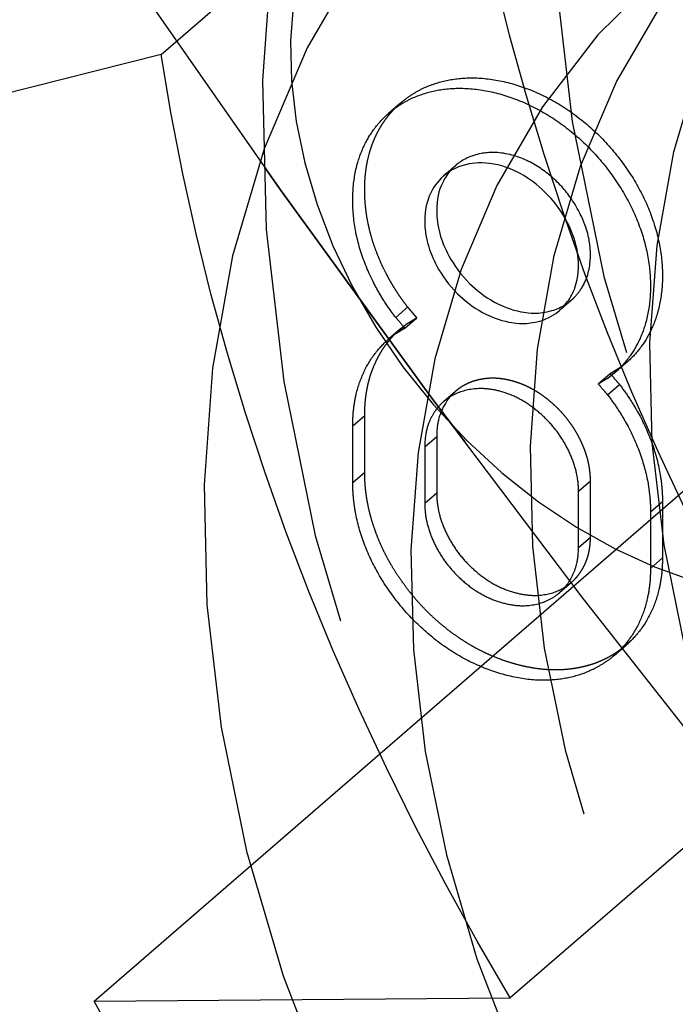
# Model space of a CAD drawing. Units: millimetres. Extents: x -72 to 72, y -121 to 31.
# Drawn here: x -20 to -17, y -79 to -75 of the extents above; entities that cross this region are included whole.
import ezdxf

# ---------------------------------------------------------------- set-up
doc = ezdxf.new("R2010")
doc.units = ezdxf.units.MM
doc.linetypes.add('HIDDEN', pattern=[9.525, 6.35, -3.175])
doc.layers.get('0').update_dxf_attribs({"lineweight": 70, "true_color": 0x8faf8f})
doc.layers.add('Hidden', color=7, linetype='HIDDEN', lineweight=70, true_color=0x262626)

msp = doc.modelspace()

# ---------------------------------------------------------------- linework, layer by layer
at = {"color": 250, "lineweight": -3, "true_color": 0x262626}
for p, q in [((-18.3725, -75.5843), (-18.4225, -75.6276)), ((-18.3733, -76.5296), (-18.4233, -76.5729)), ((-18.3929, -76.5491), (-18.3596, -76.5202)), ((-17.4763, -76.7132), (-17.4263, -76.6699)), ((-17.5066, -76.8049), (-17.4566, -76.7616)), ((-18.5726, -77.1716), (-18.5726, -76.9354)), ((-18.2713, -77.0224), (-18.2213, -76.9791)), ((-18.2213, -76.9791), (-18.2213, -77.2153)), ((-18.2713, -77.0224), (-18.2713, -77.2586)), ((-18.2713, -77.2586), (-18.2213, -77.2153)), ((-17.6277, -77.4444), (-17.6277, -77.2082)), ((-17.3264, -77.2952), (-17.2764, -77.2519)), ((-17.2764, -77.2519), (-17.2764, -77.4881)), ((-17.3264, -77.2952), (-17.3264, -77.5314)), ((-17.3264, -77.5314), (-17.2764, -77.4881)), ((-17.477, -77.8948), (-17.427, -77.8515))]:
    msp.add_line(p, q, dxfattribs=at)
at = {"color": 18, "lineweight": -3, "true_color": 0x480505, "extrusion": (-1.56606e-16, 1.12438e-17, -1)}
for major_axis, start_param, end_param in [((-31.096, 35.9066), 1.628827, 5.895819), ((-27.4955, 31.749), 1.65927, 5.82203)]:
    msp.add_ellipse((-8.25, -73.8287), major_axis=major_axis, ratio=0.75, start_param=start_param, end_param=end_param, dxfattribs=at)
at = {"color": 250, "lineweight": -3, "true_color": 0x262626, "extrusion": (-1.56606e-16, 1.12438e-17, -1)}
for major_axis, start_param, end_param in [((-27.4955, 31.749), 1.65927, 5.82203), ((-24.8768, 28.7253), 1.687138, 5.758654)]:
    msp.add_ellipse((-8.25, -73.8287), major_axis=major_axis, ratio=0.75, start_param=start_param, end_param=end_param, dxfattribs=at)
at = {"color": 250, "lineweight": -3, "true_color": 0x262626}
msp.add_ellipse((-2.25, -68.6325), major_axis=(24.8768, -28.7253), ratio=0.75, start_param=4.065861, end_param=6.143615, dxfattribs=at)
for points, degree, knots in [([(-18.3725, -75.5842), (-18.3574, -75.5712), (-18.2542, -75.4978), (-18.0268, -75.4685), (-17.7727, -75.5418), (-17.5452, -75.7025), (-17.3709, -75.9271), (-17.2764, -76.1808), (-17.2764, -76.4337), (-17.3622, -76.6144), (-17.4263, -76.6699)], 2, [6.485912, 6.485912, 6.485912, 6.677601, 7.687797, 8.697992, 9.704005, 10.710018, 11.725201, 12.740384, 13.760111, 14.591937, 14.591937, 14.591937]), ([(-18.4225, -75.6275), (-18.4074, -75.6145), (-18.3042, -75.5411), (-18.0768, -75.5118), (-17.8227, -75.5851), (-17.5952, -75.7458), (-17.4209, -75.9704), (-17.3264, -76.2241), (-17.3264, -76.477), (-17.4122, -76.6577), (-17.4763, -76.7132)], 2, [6.485912, 6.485912, 6.485912, 6.677601, 7.687797, 8.697992, 9.704005, 10.710018, 11.725201, 12.740384, 13.760111, 14.591937, 14.591937, 14.591937]), ([(-18.3928, -76.4811), (-18.4785, -76.3708), (-18.5726, -76.1184), (-18.5726, -75.8632), (-18.4873, -75.6837), (-18.4225, -75.6275)], 2, [2.593326, 2.593326, 2.593326, 3.616504, 4.639681, 5.658641, 6.485912, 6.485912, 6.485912]), ([(-17.6734, -76.4151), (-17.6608, -76.3978), (-17.6498, -76.3773), (-17.6279, -76.3133), (-17.626, -76.2687), (-17.6311, -76.2076), (-17.6367, -76.1652), (-17.6873, -76.0539), (-17.7168, -76.013), (-17.774, -75.948), (-17.81, -75.9181), (-17.8802, -75.8724), (-17.9208, -75.8539), (-18.0131, -75.8316), (-18.0543, -75.833), (-18.1296, -75.8471), (-18.1632, -75.8654), (-18.1883, -75.8855), (-18.1904, -75.8872), (-18.1924, -75.889)], 3, [-0.0006644164, -0.0006644164, -0.0006644164, -0.0006644164, -0.0006324701, -0.0006324701, -0.0005771341, -0.0005771341, -0.0005333143, -0.0005333143, -0.000497145, -0.000497145, -0.0004517302, -0.0004517302, -0.0004008747, -0.0004008747, -0.0003458161, -0.0003458161, -0.0002665156, -0.0002665156, -0.0002592146, -0.0002592146, -0.0002592146, -0.0002592146]), ([(-18.1924, -75.889), (-18.2201, -75.9131), (-18.2378, -75.9421), (-18.2625, -75.994), (-18.2713, -76.0318), (-18.2713, -76.0775)], 3, [-0.0002592146, -0.0002592146, -0.0002592146, -0.0002592146, -0.0001583358, -0.0001583358, 0, 0, 0, 0]), ([(-18.1652, -75.8688), (-18.1802, -75.8868), (-18.1907, -75.905), (-18.2125, -75.9506), (-18.2213, -75.9885), (-18.2213, -76.0342)], 3, [-0.0002282693, -0.0002282693, -0.0002282693, -0.0002282693, -0.0001583358, -0.0001583358, 0, 0, 0, 0]), ([(-18.2213, -76.0342), (-18.2213, -76.0657), (-18.2172, -76.0978), (-18.1996, -76.1615), (-18.1865, -76.1932), (-18.1486, -76.2636), (-18.1203, -76.3025), (-18.057, -76.3651), (-18.0231, -76.3935), (-17.9356, -76.4411), (-17.8904, -76.4545), (-17.8373, -76.4628), (-17.7945, -76.4693), (-17.718, -76.4469), (-17.6999, -76.4383), (-17.6845, -76.429)], 3, [-0.0013288327, -0.0013288327, -0.0013288327, -0.0013288327, -0.0012198605, -0.0012198605, -0.001116723, -0.001116723, -0.0009791611, -0.0009791611, -0.0008792483, -0.0008792483, -0.0007799161, -0.0007799161, -0.0007251808, -0.0007251808, -0.0007044648, -0.0007044648, -0.0007044648, -0.0007044648]), ([(-18.2713, -76.0775), (-18.2713, -76.109), (-18.2672, -76.1411), (-18.2496, -76.2048), (-18.2365, -76.2365), (-18.1986, -76.3069), (-18.1703, -76.3458), (-18.107, -76.4084), (-18.0731, -76.4368), (-17.9856, -76.4844), (-17.9404, -76.4978), (-17.8873, -76.5061), (-17.8445, -76.5126), (-17.7536, -76.486), (-17.7262, -76.4685), (-17.7072, -76.4523)], 3, [-0.0013288327, -0.0013288327, -0.0013288327, -0.0013288327, -0.0012198605, -0.0012198605, -0.001116723, -0.001116723, -0.0009791611, -0.0009791611, -0.0008792483, -0.0008792483, -0.0007799161, -0.0007799161, -0.0007251808, -0.0007251808, -0.0006901891, -0.0006901891, -0.0006901891, -0.0006901891]), ([(-17.7072, -76.4523), (-17.703, -76.4486), (-17.6991, -76.445), (-17.6879, -76.4338), (-17.6804, -76.425), (-17.6734, -76.4151)], 3, [-0.00069018909, -0.00069018909, -0.00069018909, -0.00069018909, -0.00068233246, -0.00068233246, -0.00066441637, -0.00066441637, -0.00066441637, -0.00066441637]), ([(-18.3546, -76.5261), (-18.3573, -76.5233), (-18.3795, -76.4964), (-18.3928, -76.4811)], 2, [2.4203952, 2.4203952, 2.4203952, 2.4446912, 2.5933263, 2.5933263, 2.5933263]), ([(-18.3929, -76.5491), (-18.3793, -76.5414), (-18.3573, -76.5274), (-18.3546, -76.5261)], 2, [2, 2, 2, 2.148028, 2.1720951, 2.1720951, 2.1720951]), ([(-18.5726, -76.9354), (-18.5726, -76.8081), (-18.4872, -76.6283), (-18.4233, -76.5729)], 2, [0, 0, 0, 1, 1.815019, 1.815019, 1.815019]), ([(-17.5065, -76.7369), (-17.5201, -76.7447), (-17.5421, -76.7586), (-17.5448, -76.7599)], 2, [14.779838, 14.779838, 14.779838, 14.9307861, 14.9553446, 14.9553446, 14.9553446]), ([(-17.5448, -76.7599), (-17.5421, -76.7628), (-17.52, -76.7896), (-17.5066, -76.8049)], 2, [0.835721, 0.835721, 0.835721, 1, 2, 2, 2]), ([(-17.6277, -77.2082), (-17.6277, -77.1418), (-17.6793, -77.0085), (-17.7663, -76.8965), (-17.8839, -76.8112), (-18.0156, -76.7732), (-18.1331, -76.7905), (-18.1848, -76.8273), (-18.1923, -76.8338)], 2, [0, 0, 0, 1, 2, 3, 4, 5.007458, 6.014917, 6.20424, 6.20424, 6.20424]), ([(-18.1923, -76.8338), (-18.2249, -76.862), (-18.2713, -76.9549), (-18.2713, -77.0224)], 2, [6.20424, 6.20424, 6.20424, 7.022375, 8.029834, 8.029834, 8.029834]), ([(-18.1645, -76.8128), (-18.1825, -76.8338), (-18.2213, -76.9116), (-18.2213, -76.9791)], 2, [6.501532, 6.501532, 6.501532, 7.022375, 8.029834, 8.029834, 8.029834]), ([(-17.477, -77.8948), (-17.4921, -77.9078), (-17.5952, -77.9812), (-17.8215, -78.0103), (-18.0779, -77.9363), (-18.3042, -77.7765), (-18.4785, -77.5519), (-18.5726, -77.2995), (-18.5726, -77.1716)], 2, [1.81239, 1.81239, 1.81239, 2, 2.991398, 3.982796, 4.977985, 5.973175, 6.977435, 7.981696, 7.981696, 7.981696]), ([(-18.2213, -77.2153), (-18.2213, -77.2833), (-18.1701, -77.4154), (-18.0832, -77.5274), (-17.9667, -77.6118), (-17.8327, -77.6505), (-17.7202, -77.6339), (-17.6787, -77.6065)], 2, [0, 0, 0, 1, 2, 3, 4, 4.992166, 5.917437, 5.917437, 5.917437]), ([(-18.2713, -77.2586), (-18.2713, -77.3266), (-18.2201, -77.4587), (-18.1332, -77.5707), (-18.0167, -77.6551), (-17.8827, -77.6938), (-17.7663, -77.6766), (-17.7147, -77.6399), (-17.7072, -77.6334)], 2, [0, 0, 0, 1, 2, 3, 4, 4.992166, 5.984331, 6.169146, 6.169146, 6.169146]), ([(-17.7072, -77.6334), (-17.6745, -77.6051), (-17.6277, -77.5112), (-17.6277, -77.4444)], 2, [6.169146, 6.169146, 6.169146, 6.976497, 7.968663, 7.968663, 7.968663]), ([(-17.2764, -77.4881), (-17.2764, -77.6147), (-17.3621, -77.7952), (-17.427, -77.8515)], 2, [0, 0, 0, 1, 1.81239, 1.81239, 1.81239]), ([(-17.3264, -77.5314), (-17.3264, -77.6581), (-17.4121, -77.8385), (-17.477, -77.8948)], 2, [0, 0, 0, 1, 1.81239, 1.81239, 1.81239])]:
    msp.add_open_spline(points, degree=degree, knots=knots, dxfattribs=at)
for points in [[(-18.4233, -76.5729), (-18.4087, -76.5604), (-18.3929, -76.5491)], [(-18.3733, -76.5296), (-18.367, -76.5243), (-18.3606, -76.5191)], [(-17.4763, -76.7132), (-17.4907, -76.7257), (-17.5065, -76.7369)], [(-17.4886, -76.7236), (-17.4698, -76.7464), (-17.4566, -76.7616)], [(-17.4566, -76.7616), (-17.3709, -76.872), (-17.2764, -77.1257), (-17.2764, -77.2519)], [(-17.5066, -76.8049), (-17.4209, -76.9153), (-17.3264, -77.169), (-17.3264, -77.2952)]]:
    msp.add_open_spline(points, degree=2, dxfattribs=at)
at = {"layer": 'Hidden', "lineweight": -3}
for p, q in [((-19.6548, -79.3434), (1.5952, -60.9404)), ((-19.374, -75.3806), (-18.124, -74.298)), ((-19.374, -75.3806), (-20.9711, -75.7856)), ((-18.1923, -75.8889), (-18.1423, -75.8456)), ((-17.6572, -76.409), (-17.7072, -76.4523)), ((-18.3928, -76.4811), (-18.3428, -76.4378)), ((-18.3596, -76.5202), (-18.3429, -76.5058)), ((-18.3546, -76.5261), (-18.3046, -76.4828)), ((-17.5448, -76.7599), (-17.4948, -76.7166)), ((-17.5065, -76.7369), (-17.4565, -76.6936)), ((-18.1923, -76.8338), (-18.1423, -76.7905)), ((-18.5726, -76.9354), (-18.5226, -76.8921)), ((-18.5226, -77.1283), (-18.5226, -76.8921)), ((-18.5726, -77.1716), (-18.5226, -77.1283)), ((-17.6277, -77.2082), (-17.5777, -77.1649)), ((-17.5777, -77.4011), (-17.5777, -77.1649)), ((-17.6277, -77.4444), (-17.5777, -77.4011)), ((-17.6572, -77.5901), (-17.7072, -77.6334)), ((-16.6631, -78.2467), (-17.9131, -79.3293)), ((-19.6548, -79.3434), (-17.9131, -79.3293))]:
    msp.add_line(p, q, dxfattribs=at)
at = {"layer": 'Hidden', "color": 18, "lineweight": -3, "true_color": 0x480505, "extrusion": (-1.56606e-16, 1.12438e-17, -1)}
msp.add_ellipse((8.25, -59.5392), major_axis=(-31.096, 35.9066), ratio=0.75, start_param=2.782227, end_param=7.806984, dxfattribs=at)
msp.add_ellipse((8.25, -59.5392), major_axis=(-27.4955, 31.749), ratio=0.75, dxfattribs=at)
at = {"layer": 'Hidden', "lineweight": -3}
for centre, major_axis in [((8.25, -59.5392), (27.4955, -31.749)), ((1.25, -65.6014), (23.5675, -27.2134)), ((-12, -77.0763), (7.5285, -8.6932)), ((-14, -78.8083), (5.2372, -6.0474)), ((-12.5, -77.5093), (3.4042, -3.9308)), ((-13, -77.9423), (3.2733, -3.7796)), ((-13.5, -78.3753), (3.2733, -3.7796))]:
    msp.add_ellipse(centre, major_axis=major_axis, ratio=0.75, dxfattribs=at)
at = {"layer": 'Hidden', "lineweight": -3, "extrusion": (-1.56606e-16, 1.12438e-17, -1)}
for centre, major_axis in [((8.25, -59.5392), (-24.8768, 28.7253)), ((-17.101, -75.8654), (-1.3093, 1.5119))]:
    msp.add_ellipse(centre, major_axis=major_axis, ratio=0.75, dxfattribs=at)
at = {"layer": 'Hidden', "lineweight": -3, "extrusion": (-1.62228e-16, -6.70593e-17, -1)}
msp.add_ellipse((2.25, -64.7354), major_axis=(-24.8768, 28.7253), ratio=0.75, dxfattribs=at)
at = {"layer": 'Hidden', "lineweight": -3, "extrusion": (-1.20266e-16, -3.07187e-17, -1)}
for centre, major_axis, start_param, end_param in [((-1.25, -67.7665), (-23.5675, 27.2134), 5.099841, 9.429843), ((-2.25, -68.6325), (-11.1291, 12.8508), 3.141514, 8.261877), ((-10, -75.3442), (-6.2192, 7.1813), 4.942621, 5.410903), ((-11.25, -76.4267), (-6.2192, 7.1813), 4.942621, 5.410903), ((-11.25, -76.4267), (-7.5285, 8.6932), 4.564922, 5.003204)]:
    msp.add_ellipse(centre, major_axis=major_axis, ratio=0.75, start_param=start_param, end_param=end_param, dxfattribs=at)
at = {"layer": 'Hidden', "lineweight": -3}
for centre, major_axis, start_param, end_param in [((-2.25, -68.6325), (24.8768, -28.7253), 6.143615, 10.349046), ((-1.25, -67.7665), (12.4384, -14.3626), 1.261687, 5.820258), ((-12, -77.0763), (11.1291, -12.8508), 0.844621, 4.277908), ((-12.75, -71.2306), (11.4564, -13.2288), 4.403543, 6.283162)]:
    msp.add_ellipse(centre, major_axis=major_axis, ratio=0.75, start_param=start_param, end_param=end_param, dxfattribs=at)
at = {"layer": 'Hidden', "lineweight": -3, "extrusion": (-1.20266e-16, -3.07187e-17, -1)}
for centre, major_axis in [((-11.25, -76.4267), (-4.9099, 5.6695)), ((-12.75, -77.7258), (-3.2733, 3.7796)), ((-14, -78.8083), (-3.2733, 3.7796))]:
    msp.add_ellipse(centre, major_axis=major_axis, ratio=0.75, dxfattribs=at)
at = {"layer": 'Hidden', "lineweight": -3, "extrusion": (-7.83031e-17, 5.62191e-18, -1)}
for centre, major_axis in [((-12.5, -77.5093), (-4.8772, 5.6317)), ((-14.05, -78.8516), (-5.2372, 6.0474)), ((-14, -78.8083), (-3.9279, 4.5356))]:
    msp.add_ellipse(centre, major_axis=major_axis, ratio=0.75, dxfattribs=at)
at = {"layer": 'Hidden', "lineweight": -3}
for points, degree, knots in [([(1.6953, -97.8339), (-1.7424, -96.8416), (-5.1501, -95.32), (-12.3118, -90.9313), (-15.9326, -87.8988), (-22.4668, -80.6176), (-25.247, -76.3709), (-29.0916, -67.8289), (-30.263, -63.6447), (-31.1505, -55.5788), (-30.9145, -51.7464), (-29.3459, -45.6603), (-28.3421, -43.2864), (-25.8007, -39.2114), (-24.3297, -37.4848), (-22.6268, -36.0101)], 3, [0.03258052, 0.03258052, 0.03258052, 0.03258052, 0.04440695, 0.04440695, 0.05857897, 0.05857897, 0.07375154, 0.07375154, 0.0874836, 0.0874836, 0.10068383, 0.10068383, 0.11021185, 0.11021185, 0.11887832, 0.11887832, 0.11887832, 0.11887832]), ([(-18.3428, -76.4378), (-18.4285, -76.3275), (-18.5226, -76.0751), (-18.5226, -75.8199), (-18.4373, -75.6404), (-18.3725, -75.5842)], 2, [2.593326, 2.593326, 2.593326, 3.616504, 4.639681, 5.658641, 6.485912, 6.485912, 6.485912]), ([(-17.6234, -76.3718), (-17.6108, -76.3545), (-17.5998, -76.334), (-17.5779, -76.27), (-17.576, -76.2254), (-17.5811, -76.1643), (-17.5867, -76.1219), (-17.6373, -76.0106), (-17.6668, -75.9697), (-17.724, -75.9047), (-17.76, -75.8748), (-17.8302, -75.8291), (-17.8708, -75.8106), (-17.9631, -75.7883), (-18.0043, -75.7897), (-18.0796, -75.8038), (-18.1132, -75.8221), (-18.1383, -75.8422), (-18.1404, -75.8439), (-18.1424, -75.8457)], 3, [-0.0006644164, -0.0006644164, -0.0006644164, -0.0006644164, -0.0006324701, -0.0006324701, -0.0005771341, -0.0005771341, -0.0005333143, -0.0005333143, -0.000497145, -0.000497145, -0.0004517302, -0.0004517302, -0.0004008747, -0.0004008747, -0.0003458161, -0.0003458161, -0.0002665156, -0.0002665156, -0.0002592146, -0.0002592146, -0.0002592146, -0.0002592146]), ([(-17.6572, -76.409), (-17.653, -76.4053), (-17.6491, -76.4017), (-17.6379, -76.3905), (-17.6304, -76.3817), (-17.6234, -76.3718)], 3, [-0.00069018909, -0.00069018909, -0.00069018909, -0.00069018909, -0.00068233246, -0.00068233246, -0.00066441637, -0.00066441637, -0.00066441637, -0.00066441637]), ([(-18.3046, -76.4828), (-18.3073, -76.48), (-18.3295, -76.4531), (-18.3428, -76.4378)], 2, [2.4203952, 2.4203952, 2.4203952, 2.4446912, 2.5933263, 2.5933263, 2.5933263]), ([(-18.3429, -76.5058), (-18.3293, -76.4981), (-18.3073, -76.4841), (-18.3046, -76.4828)], 2, [2, 2, 2, 2.148028, 2.1720951, 2.1720951, 2.1720951]), ([(-18.5226, -76.8921), (-18.5226, -76.7648), (-18.4372, -76.585), (-18.3733, -76.5296)], 2, [0, 0, 0, 1, 1.815019, 1.815019, 1.815019]), ([(-17.4565, -76.6936), (-17.4701, -76.7014), (-17.4921, -76.7153), (-17.4948, -76.7166)], 2, [14.779838, 14.779838, 14.779838, 14.9307861, 14.9553446, 14.9553446, 14.9553446]), ([(-17.4948, -76.7166), (-17.4921, -76.7195), (-17.4888, -76.7234), (-17.4886, -76.7236)], 2, [0.8357212, 0.8357212, 0.8357212, 1, 1.0087963, 1.0087963, 1.0087963]), ([(-17.5777, -77.1649), (-17.5777, -77.0985), (-17.6293, -76.9652), (-17.7163, -76.8532), (-17.8339, -76.7679), (-17.9656, -76.7299), (-18.0831, -76.7472), (-18.1348, -76.784), (-18.1423, -76.7905)], 2, [0, 0, 0, 1, 2, 3, 4, 5.007458, 6.014917, 6.20424, 6.20424, 6.20424]), ([(-17.427, -77.8515), (-17.4421, -77.8645), (-17.5452, -77.9379), (-17.7715, -77.967), (-18.0279, -77.893), (-18.2542, -77.7332), (-18.4285, -77.5086), (-18.5226, -77.2562), (-18.5226, -77.1283)], 2, [1.81239, 1.81239, 1.81239, 2, 2.991398, 3.982796, 4.977985, 5.973175, 6.977435, 7.981696, 7.981696, 7.981696]), ([(-17.6572, -77.5901), (-17.6245, -77.5618), (-17.5777, -77.4679), (-17.5777, -77.4011)], 2, [6.169146, 6.169146, 6.169146, 6.976497, 7.968663, 7.968663, 7.968663]), ([(-17.6787, -77.6065), (-17.6757, -77.6045), (-17.6647, -77.5966), (-17.6572, -77.5901)], 2, [5.9174367, 5.9174367, 5.9174367, 5.9843313, 6.1691463, 6.1691463, 6.1691463])]:
    msp.add_open_spline(points, degree=degree, knots=knots, dxfattribs=at)
for points, degree in [([(-18.1424, -75.8457), (-18.1509, -75.8531), (-18.1584, -75.8609), (-18.1652, -75.8688)], 3), ([(-17.6845, -76.429), (-17.6741, -76.4225), (-17.665, -76.4156), (-17.6572, -76.409)], 3), ([(-18.3606, -76.5191), (-18.352, -76.5123), (-18.3429, -76.5058)], 2), ([(-17.4263, -76.6699), (-17.4407, -76.6824), (-17.4565, -76.6936)], 2), ([(-18.1423, -76.7905), (-18.1542, -76.8008), (-18.1645, -76.8128)], 2)]:
    msp.add_open_spline(points, degree=degree, dxfattribs=at)

doc.saveas('drawing.dxf')
